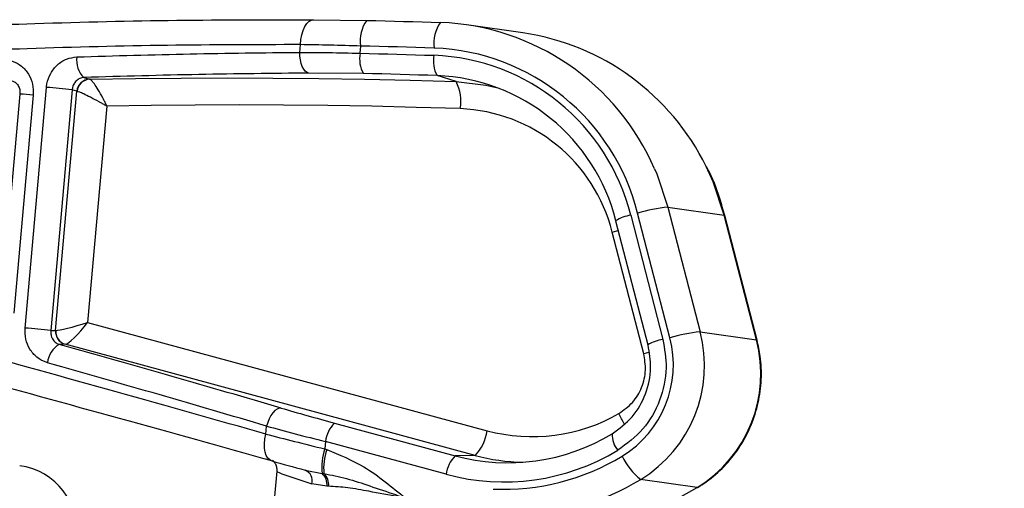
# Model space of a CAD drawing. Units: millimetres. Extents: x 1734 to 7023, y 722 to 4973.
# Drawn here: x 5134 to 5208, y 3497 to 3532 of the extents above; entities that cross this region are included whole.
import ezdxf

# ---------------------------------------------------------------- set-up
doc = ezdxf.new("R2010")
doc.units = ezdxf.units.MM

msp = doc.modelspace()

# ---------------------------------------------------------------- linework, layer by layer
at = {"color": 7, "linetype": 'Continuous', "lineweight": 25}
for p, q in [((5156.009, 3532.188), (5160.026, 3532.131)), ((5171.895, 3531.188), (5167.613, 3531.802)), ((5154.942, 3529.711), (5154.994, 3530.296)), ((5159.563, 3530.191), (5159.514, 3529.64)), ((5159.769, 3528.1), (5155.634, 3528.134)), ((5166.807, 3527.489), (5165.364, 3527.946)), ((5138.54, 3527.806), (5138.977, 3527.666)), ((5138.977, 3527.666), (5138.985, 3527.664)), ((5133.688, 3526.543), (5132.215, 3509.994)), ((5134.7, 3526.469), (5133.228, 3509.92)), ((5134.071, 3508.782), (5135.696, 3527.053)), ((5137.652, 3526.867), (5136.027, 3508.595)), ((5136.394, 3508.606), (5138.008, 3526.753)), ((5138.008, 3526.753), (5137.652, 3526.867)), ((5138.024, 3526.75), (5138.008, 3526.753)), ((5140.286, 3525.627), (5138.826, 3509.215)), ((5183.053, 3508.033), (5180.599, 3517.495)), ((5182.9, 3517.959), (5185.353, 3508.497)), ((5182.9, 3517.959), (5187.181, 3517.345)), ((5178.931, 3516.931), (5181.376, 3507.503)), ((5180.077, 3517.351), (5182.522, 3507.923)), ((5189.635, 3507.883), (5187.181, 3517.345)), ((5189.678, 3507.862), (5187.224, 3517.325)), ((5181.069, 3506.822), (5178.672, 3516.065)), ((5138.826, 3509.215), (5169.161, 3500.992)), ((5136.027, 3508.595), (5136.394, 3508.606)), ((5185.353, 3508.497), (5189.635, 3507.883)), ((5137.119, 3507.555), (5136.674, 3507.542)), ((5168.255, 3499.118), (5137.127, 3507.555)), ((5181.376, 3507.503), (5181.398, 3507.489)), ((5152.363, 3500.732), (5152.417, 3501.34)), ((5157.571, 3501.57), (5166.739, 3499.085)), ((5156.892, 3500.164), (5156.842, 3499.607)), ((5166.059, 3497.679), (5156.892, 3500.164)), ((5156.842, 3499.607), (5156.986, 3499.567)), ((5168.255, 3499.118), (5166.739, 3499.085)), ((5153.194, 3497.923), (5152.923, 3494.871)), ((5155.338, 3497.997), (5156.63, 3497.745)), ((5156.63, 3497.745), (5156.768, 3497.73)), ((5185.115, 3496.674), (5180.833, 3497.288)), ((5157.005, 3496.774), (5155.859, 3496.954)), ((5157.129, 3496.772), (5157.005, 3496.774)), ((5185.16, 3496.681), (5185.115, 3496.674))]:
    msp.add_line(p, q, dxfattribs=at)
at = {"color": 8, "linetype": 'Continuous', "lineweight": 25}
for p, q in [((5187.224, 3517.325), (5187.181, 3517.345)), ((5189.678, 3507.862), (5189.635, 3507.883))]:
    msp.add_line(p, q, dxfattribs=at)
at = {"color": 7, "linetype": 'Continuous', "lineweight": 25, "flags": 128}
for points in [[(5154.994, 3530.296), (5155.024, 3530.678), (5155.089, 3531.042), (5155.187, 3531.374), (5155.315, 3531.662), (5155.467, 3531.895), (5155.637, 3532.064), (5155.821, 3532.163), (5156.009, 3532.188)], [(5160.026, 3532.131), (5160.726, 3532.115), (5161.427, 3532.098), (5162.127, 3532.08), (5162.827, 3532.061), (5163.528, 3532.041), (5164.228, 3532.021), (5164.928, 3531.999), (5165.629, 3531.976)], [(5165.146, 3530.037), (5164.448, 3530.059), (5163.75, 3530.081), (5163.053, 3530.101), (5162.355, 3530.121), (5161.657, 3530.14), (5160.959, 3530.158), (5160.261, 3530.175), (5159.563, 3530.191)], [(5155.634, 3528.134), (5155.493, 3528.181), (5155.359, 3528.284), (5155.237, 3528.437), (5155.131, 3528.635), (5155.046, 3528.871), (5154.985, 3529.136), (5154.95, 3529.419), (5154.942, 3529.711)], [(5159.514, 3529.64), (5160.216, 3529.624), (5160.917, 3529.607), (5161.619, 3529.589), (5162.32, 3529.571), (5163.021, 3529.551), (5163.723, 3529.53), (5164.424, 3529.508), (5165.125, 3529.486)], [(5165.364, 3527.946), (5164.665, 3527.968), (5163.966, 3527.99), (5163.266, 3528.011), (5162.567, 3528.03), (5161.867, 3528.049), (5161.168, 3528.067), (5160.468, 3528.084), (5159.769, 3528.1)], [(5138.985, 3527.664), (5142.463, 3527.723), (5145.941, 3527.759), (5149.42, 3527.772), (5152.898, 3527.762), (5156.376, 3527.728), (5159.854, 3527.672), (5163.331, 3527.592), (5166.807, 3527.489)], [(5166.807, 3527.489), (5169.081, 3527.228), (5169.985, 3527.018)], [(5167.126, 3525.436), (5163.772, 3525.535), (5160.418, 3525.613), (5157.063, 3525.67), (5153.708, 3525.704), (5150.353, 3525.717), (5146.997, 3525.709), (5143.642, 3525.679), (5140.286, 3525.627)], [(5153.523, 3502.71), (5153.373, 3502.702), (5153.213, 3502.638), (5153.052, 3502.52), (5152.894, 3502.352), (5152.746, 3502.141), (5152.614, 3501.895), (5152.503, 3501.625), (5152.417, 3501.34)], [(5152.826, 3498.693), (5152.656, 3498.767), (5152.51, 3498.907), (5152.395, 3499.11), (5152.313, 3499.366), (5152.268, 3499.668), (5152.261, 3500.005), (5152.293, 3500.364), (5152.363, 3500.732)]]:
    msp.add_lwpolyline(points, dxfattribs=at)
at = {"color": 8, "linetype": 'Continuous', "lineweight": 25, "flags": 128}
for points in [[(5181.893, 3520.861), (5182.049, 3520.496), (5182.9, 3517.959)], [(5187.181, 3517.345), (5186.331, 3519.882), (5185.805, 3521.038)], [(5178.672, 3516.065), (5179.025, 3516.166), (5179.122, 3516.195)], [(5181.468, 3506.936), (5181.422, 3506.923), (5181.069, 3506.822)]]:
    msp.add_lwpolyline(points, dxfattribs=at)
at = {"color": 7, "linetype": 'Continuous', "lineweight": 25}
for centre, radius, start, end in [((5162.115, 3530.608), 2.585, 143.90374, 189.28848), ((5167.717, 3530.427), 2.601, 143.42617, 188.62233), ((5164.947, 3513.521), 18.467, 23.41768, 87.88449), ((5169.214, 3512.907), 18.477, 26.1101, 81.65658), ((5139.728, 3529.079), 1.741, 170.54056, 226.98403), ((5161.881, 3529.24), 2.4, 170.39442, 208.35615), ((5167.47, 3529.061), 2.383, 169.73484, 207.90614), ((5164.504, 3513.442), 16.056, 14.09212, 87.78331), ((5164.504, 3513.455), 16.594, 14.09212, 87.78331), ((5164.8, 3513.364), 14.593, 14.09212, 87.78331), ((5139.007, 3526.664), 1.003, 91.74005, 174.89513), ((5139.021, 3526.663), 1.001, 92.09866, 175.06076), ((5163.999, 3526.002), 3.177, 349.73484, 27.90614), ((5130.37, 3460.869), 66.398, 83.70277, 85.39835), ((5166.646, 3513.046), 12.399, 14.09212, 87.78331), ((5183.906, 3507.039), 10.966, 95.26273, 107.54931), ((5128.744, 3442.598), 66.398, 83.70277, 85.39835), ((5137.389, 3508.518), 1, 174.92517, 254.31753), ((5137.402, 3508.514), 0.997, 174.73116, 253.99485), ((5175.546, 3505.936), 10.136, 301.44118, 14.63634), ((5186.359, 3497.577), 10.966, 95.26273, 107.54931), ((5175.207, 3505.984), 8.109, 301.44118, 14.63634), ((5179.828, 3505.322), 10.136, 301.44118, 14.63634), ((5137.505, 3506.027), 1.728, 118.75447, 175.79501), ((5172.6, 3513.739), 13.202, 254.90042, 299.90997), ((5159.278, 3499.878), 2.403, 135.23749, 173.15859), ((5165.979, 3501.374), 3.205, 315.23749, 353.15859), ((5170.742, 3513.929), 15.374, 254.90646, 301.04198), ((5180.37, 3500.655), 1.704, 176.58866, 222.35348), ((5161.124, 3498.177), 4.515, 161.53575, 185.4902), ((5161.475, 3498.102), 4.722, 161.91678, 184.5136), ((5170.438, 3513.918), 16.819, 254.90646, 301.04198), ((5168.445, 3497.393), 2.403, 135.23749, 173.15859), ((5172.189, 3513.631), 15.038, 254.83249, 268.85248), ((5170.416, 3513.958), 17.411, 267.40522, 301.20343), ((5183.905, 3501.139), 4.926, 204.89065, 231.42437), ((5133.012, 3493.376), 5, 352.5, 82.5), ((5155.033, 3497.193), 0.859, 343.85498, 69.21326), ((5155.904, 3496.906), 1.109, 353.14933, 49.09089), ((5155.993, 3496.89), 1.143, 354.07339, 47.30209), ((5170.799, 3513.865), 19.378, 272.04585, 301.1858), ((5175.058, 3513.307), 19.437, 279.47389, 301.15975)]:
    msp.add_arc(centre, radius, start, end, dxfattribs=at)
at = {"color": 8, "linetype": 'Continuous', "lineweight": 25}
for centre, radius, start, end in [((5133.032, 3510.615), 15.941, 83.99486, 87.64402), ((5180.575, 3514.221), 3.169, 99.0359, 121.24523), ((5183.02, 3504.793), 3.169, 99.0359, 121.24523), ((5170.731, 3497.642), 9.649, 23.58635, 28.8338)]:
    msp.add_arc(centre, radius, start, end, dxfattribs=at)
at = {"color": 7, "linetype": 'Continuous', "lineweight": 25}
for centre, major_axis, ratio, start_param, end_param in [((5138.418, 3509.274), (2.064, 0.647), 0.083402, 3.349144, 4.885034), ((5138.418, 3509.274), (1.339, 1.704), 0.165378, 3.271662, 4.807552), ((5138.328, 3508.262), (1.977, -0.342), 0.024028, 2.90152, 2.936426), ((5094.991, 3513.444), (116.434, -31.291), 0.02482, 1.062239, 1.280523), ((5095.057, 3511.425), (118.004, -30.519), 0.058082, 1.067513, 1.225425), ((5138.079, 3507.295), (0.981, -0.254), 0.058082, 2.909165, 2.944071), ((5094.683, 3509.975), (116.509, -30.388), 0.058914, 1.067775, 1.225687), ((5094.478, 3511.511), (118.426, -31.468), 0.024252, 1.062068, 1.280352), ((5160.573, 3501.659), (14.229, -3.68), 0.058082, 4.209105, 4.514868), ((5160.199, 3500.209), (15.724, -3.811), 0.051854, 4.207261, 4.513023), ((5160.104, 3499.139), (15.723, -3.825), 0.019985, 4.202493, 4.508255), ((5159.591, 3497.206), (13.731, -3.648), 0.024252, 4.203661, 4.403937)]:
    msp.add_ellipse(centre, major_axis=major_axis, ratio=ratio, start_param=start_param, end_param=end_param, dxfattribs=at)
at = {"color": 8, "linetype": 'Continuous', "lineweight": 25}
msp.add_ellipse((5165.438, 3494.494), major_axis=(12.244, -3.43), ratio=0.026939, start_param=3.146616, end_param=3.821466, dxfattribs=at)
at = {"color": 7, "linetype": 'Continuous', "lineweight": 25}
for points, knots in [([(5094.951, 3529.386), (5098.265, 3529.679), (5104.916, 3530.267), (5114.933, 3530.971), (5124.953, 3531.534), (5135.25, 3531.942), (5145.721, 3532.188), (5152.569, 3532.188), (5156.009, 3532.188)], [0, 0, 0, 0, 0.156436, 0.313917, 0.47474, 0.636738, 0.817513, 1, 1, 1, 1]), ([(5154.994, 3530.296), (5151.656, 3530.291), (5144.948, 3530.282), (5134.797, 3530.026), (5124.856, 3529.614), (5115.156, 3529.053), (5105.224, 3528.336), (5098.52, 3527.725), (5095.156, 3527.418)], [0, 0, 0, 0, 0.180754, 0.363236, 0.519617, 0.677091, 0.837969, 1, 1, 1, 1]), ([(5159.563, 3530.191), (5158.778, 3530.213), (5157.19, 3530.258), (5155.732, 3530.283), (5154.994, 3530.296)], [0, 0, 0, 0, 0.494152, 1, 1, 1, 1]), ([(5135.696, 3527.053), (5135.707, 3527.14), (5135.751, 3527.506), (5135.981, 3528.131), (5136.508, 3528.792), (5137.212, 3529.254), (5137.745, 3529.328), (5138.011, 3529.365)], [0, 0, 0, 0, 0.0716902, 0.3028912, 0.535445, 0.7681201, 1, 1, 1, 1]), ([(5138.011, 3529.365), (5140.9, 3529.45), (5146.696, 3529.62), (5152.187, 3529.68), (5154.942, 3529.711)], [0, 0, 0, 0, 0.498424, 1, 1, 1, 1]), ([(5154.942, 3529.711), (5155.663, 3529.707), (5157.121, 3529.7), (5158.711, 3529.66), (5159.514, 3529.64)], [0, 0, 0, 0, 0.49415, 1, 1, 1, 1]), ([(5132.297, 3529.156), (5132.571, 3529.138), (5133.11, 3529.103), (5133.827, 3528.693), (5134.366, 3528.083), (5134.698, 3527.308), (5134.699, 3526.749), (5134.7, 3526.469)], [0, 0, 0, 0, 0.204523, 0.403257, 0.601621, 0.800553, 1, 1, 1, 1]), ([(5155.634, 3528.134), (5152.871, 3528.107), (5147.328, 3528.052), (5141.476, 3527.888), (5138.54, 3527.806)], [0, 0, 0, 0, 0.498416, 1, 1, 1, 1]), ([(5133.071, 3527.56), (5133.183, 3527.512), (5133.382, 3527.426), (5133.587, 3527.14), (5133.695, 3526.84), (5133.684, 3526.635), (5133.678, 3526.542)], [0, 0, 0, 0, 0.330743, 0.586835, 0.812761, 1, 1, 1, 1]), ([(5138.54, 3527.806), (5138.438, 3527.79), (5138.235, 3527.758), (5137.964, 3527.571), (5137.761, 3527.303), (5137.672, 3527.05), (5137.656, 3526.902), (5137.652, 3526.867)], [0, 0, 0, 0, 0.238397, 0.474356, 0.705439, 0.930749, 1, 1, 1, 1]), ([(5140.286, 3525.627), (5140.285, 3525.63), (5140.283, 3525.633), (5140.281, 3525.638), (5140.279, 3525.644), (5140.273, 3525.656), (5140.262, 3525.68), (5140.242, 3525.723), (5140.205, 3525.802), (5140.134, 3525.949), (5140.058, 3526.103), (5139.888, 3526.434), (5139.644, 3526.871), (5139.351, 3527.311), (5139.125, 3527.585), (5139.032, 3527.637), (5138.985, 3527.664)], [0, 0, 0, 0, 0.00282, 0.003213, 0.004822, 0.008785, 0.016006, 0.029174, 0.053241, 0.097576, 0.181571, 0.213381, 0.448807, 0.663584, 0.827874, 1, 1, 1, 1]), ([(5140.286, 3525.627), (5140.284, 3525.629), (5140.281, 3525.63), (5140.276, 3525.633), (5140.271, 3525.636), (5140.259, 3525.643), (5140.237, 3525.655), (5140.196, 3525.679), (5140.12, 3525.721), (5139.979, 3525.801), (5139.828, 3525.884), (5139.498, 3526.063), (5139.045, 3526.302), (5138.546, 3526.545), (5138.194, 3526.7), (5138.081, 3526.733), (5138.024, 3526.75)], [0, 0, 0, 0, 0.00282, 0.003213, 0.00482, 0.008782, 0.016001, 0.029165, 0.053227, 0.097561, 0.181577, 0.21334, 0.448802, 0.663571, 0.827863, 1, 1, 1, 1]), ([(5187.224, 3517.325), (5187.1, 3517.758), (5186.75, 3518.972), (5186.294, 3520.219), (5185.866, 3520.967), (5185.841, 3521.011)], [0, 0, 0, 0, 0.342669, 0.961472, 1, 1, 1, 1]), ([(4814.737, 3517.122), (4823.89, 3515.917), (4833.13, 3514.7), (4851.778, 3512.245), (4861.185, 3511.007), (4880.167, 3508.508), (4889.741, 3507.248), (4901.815, 3505.658), (4904.238, 3505.339), (4909.077, 3504.702), (4911.492, 3504.384), (4918.723, 3503.432), (4923.526, 3502.8), (4937.883, 3500.909), (4947.386, 3499.658), (4966.254, 3497.174), (4975.619, 3495.941), (4989.563, 3494.106), (4994.193, 3493.496), (5001.112, 3492.585), (5003.413, 3492.282), (5007.979, 3491.681), (5010.248, 3491.383), (5021.524, 3489.898), (5030.322, 3488.74), (5047.481, 3486.481), (5055.843, 3485.38), (5068.055, 3483.772), (5072.07, 3483.243), (5078.01, 3482.462), (5079.975, 3482.203), (5083.878, 3481.689), (5085.818, 3481.434), (5095.414, 3480.17), (5102.732, 3479.207), (5116.674, 3477.371), (5123.298, 3476.499), (5135.852, 3474.846), (5141.782, 3474.066), (5148.748, 3473.149), (5150.119, 3472.968), (5152.816, 3472.613), (5154.139, 3472.439), (5158.018, 3471.928), (5160.492, 3471.602), (5167.582, 3470.669), (5171.867, 3470.105), (5179.562, 3469.092), (5182.973, 3468.643), (5185.939, 3468.252)], [0, 0, 0, 0, 0.0625, 0.0625, 0.125, 0.125, 0.1875, 0.1875, 0.203125, 0.203125, 0.21875, 0.21875, 0.25, 0.25, 0.3125, 0.3125, 0.375, 0.375, 0.40625, 0.40625, 0.421875, 0.421875, 0.4375, 0.4375, 0.5, 0.5, 0.5625, 0.5625, 0.59375, 0.59375, 0.609375, 0.609375, 0.625, 0.625, 0.6875, 0.6875, 0.75, 0.75, 0.8125, 0.8125, 0.828125, 0.828125, 0.84375, 0.84375, 0.875, 0.875, 0.9375, 0.9375, 1, 1, 1, 1]), ([(5135.782, 3506.154), (5135.744, 3506.166), (5135.453, 3506.254), (5134.944, 3506.54), (5134.406, 3507.16), (5134.073, 3507.939), (5134.071, 3508.501), (5134.071, 3508.782)], [0, 0, 0, 0, 0.03695, 0.278752, 0.51924, 0.759284, 1, 1, 1, 1]), ([(5136.027, 3508.595), (5136.026, 3508.482), (5136.023, 3508.255), (5136.15, 3507.943), (5136.355, 3507.696), (5136.548, 3507.582), (5136.66, 3507.547), (5136.674, 3507.542)], [0, 0, 0, 0, 0.23384, 0.471137, 0.713818, 0.961899, 1, 1, 1, 1]), ([(5182.522, 3507.923), (5182.645, 3507.205), (5182.912, 3505.655), (5182.386, 3503.252), (5181.132, 3501.005), (5179.785, 3500.007), (5179.111, 3499.508)], [0, 0, 0, 0, 0.223652, 0.482368, 0.741186, 1, 1, 1, 1]), ([(5185.16, 3496.681), (5185.448, 3496.868), (5186.229, 3497.373), (5187.356, 3498.409), (5188.445, 3499.813), (5189.27, 3501.394), (5189.811, 3503.097), (5190.041, 3504.87), (5189.984, 3506.479), (5189.767, 3507.46), (5189.678, 3507.862)], [0, 0, 0, 0, 0.080241, 0.217239, 0.354429, 0.491757, 0.629213, 0.76677, 0.904393, 1, 1, 1, 1]), ([(5178.67, 3500.757), (5179.208, 3501.156), (5180.285, 3501.954), (5181.287, 3503.752), (5181.708, 3505.675), (5181.496, 3506.914), (5181.398, 3507.489)], [0, 0, 0, 0, 0.2588265, 0.5176307, 0.7763344, 1, 1, 1, 1]), ([(5179.183, 3502.295), (5179.547, 3502.554), (5180.276, 3503.072), (5180.967, 3504.257), (5181.279, 3505.559), (5181.137, 3506.412), (5181.069, 3506.822)], [0, 0, 0, 0, 0.255027, 0.510059, 0.764985, 1, 1, 1, 1]), ([(5156.986, 3499.567), (5157.952, 3499.167), (5160.131, 3498.264), (5161.945, 3496.702), (5162.974, 3495.876), (5162.98, 3495.871)], [0, 0, 0, 0, 0.441706, 0.997104, 1, 1, 1, 1]), ([(5152.856, 3498.752), (5152.874, 3498.738), (5152.922, 3498.701), (5153.059, 3498.538), (5153.192, 3498.26), (5153.19, 3498.032), (5153.189, 3497.917)], [0, 0, 0, 0, 0.144069, 0.396619, 0.694458, 1, 1, 1, 1]), ([(5156.768, 3497.73), (5157.343, 3497.62), (5158.495, 3497.399), (5160.283, 3496.787), (5161.753, 3496.294), (5162.666, 3495.979), (5162.925, 3495.89), (5162.972, 3495.874), (5162.98, 3495.871)], [0, 0, 0, 0, 0.286675, 0.573738, 0.880618, 0.978669, 0.99622, 1, 1, 1, 1]), ([(5162.98, 3495.871), (5162.971, 3495.873), (5162.814, 3495.902), (5161.855, 3496.084), (5160.351, 3496.357), (5158.556, 3496.687), (5157.605, 3496.744), (5157.129, 3496.772)], [0, 0, 0, 0, 0.00393, 0.072702, 0.446225, 0.723336, 1, 1, 1, 1])]:
    msp.add_open_spline(points, degree=3, knots=knots, dxfattribs=at)
at = {"color": 8, "linetype": 'Continuous', "lineweight": 25}
msp.add_open_spline([(5208.455, 3457.693), (5208.424, 3457.697), (5208.359, 3457.706), (5207.628, 3457.799), (5206.386, 3457.957), (5204.586, 3458.187), (5202.253, 3458.485), (5199.417, 3458.847), (5196.108, 3459.269), (5192.34, 3459.75), (5188.067, 3460.295), (5183.282, 3460.906), (5178.007, 3461.579), (5172.224, 3462.317), (5165.944, 3463.119), (5159.245, 3463.974), (5152.181, 3464.875), (5144.773, 3465.82), (5136.945, 3466.819), (5128.657, 3467.877), (5119.924, 3468.991), (5110.739, 3470.163), (5101.167, 3471.384), (5091.325, 3472.64), (5081.254, 3473.925), (5070.968, 3475.237), (5060.378, 3476.588), (5049.434, 3477.984), (5038.161, 3479.422), (5026.557, 3480.902), (5014.708, 3482.414), (5002.757, 3483.938), (4990.744, 3485.47), (4978.682, 3487.008), (4966.467, 3488.566), (4954.043, 3490.151), (4941.444, 3491.757), (4928.674, 3493.386), (4915.83, 3495.024), (4900.46, 3496.983), (4883.274, 3499.174), (4864.326, 3501.59), (4846.138, 3503.909), (4828.047, 3506.215), (4816.23, 3507.721), (4810.299, 3508.477)], degree=3, knots=[0, 0, 0, 0, 0.019003, 0.040632, 0.062692, 0.084792, 0.107014, 0.129277, 0.150718, 0.172196, 0.193961, 0.215725, 0.237644, 0.259562, 0.281778, 0.304033, 0.325543, 0.347089, 0.368746, 0.39044, 0.41256, 0.43472, 0.457, 0.479319, 0.500987, 0.522691, 0.544507, 0.566361, 0.588643, 0.610966, 0.633409, 0.655893, 0.677729, 0.699604, 0.721591, 0.743616, 0.766077, 0.788578, 0.811201, 0.833866, 0.869625, 0.901911, 0.934441, 0.967095, 1, 1, 1, 1], dxfattribs=at)

doc.saveas('drawing.dxf')
